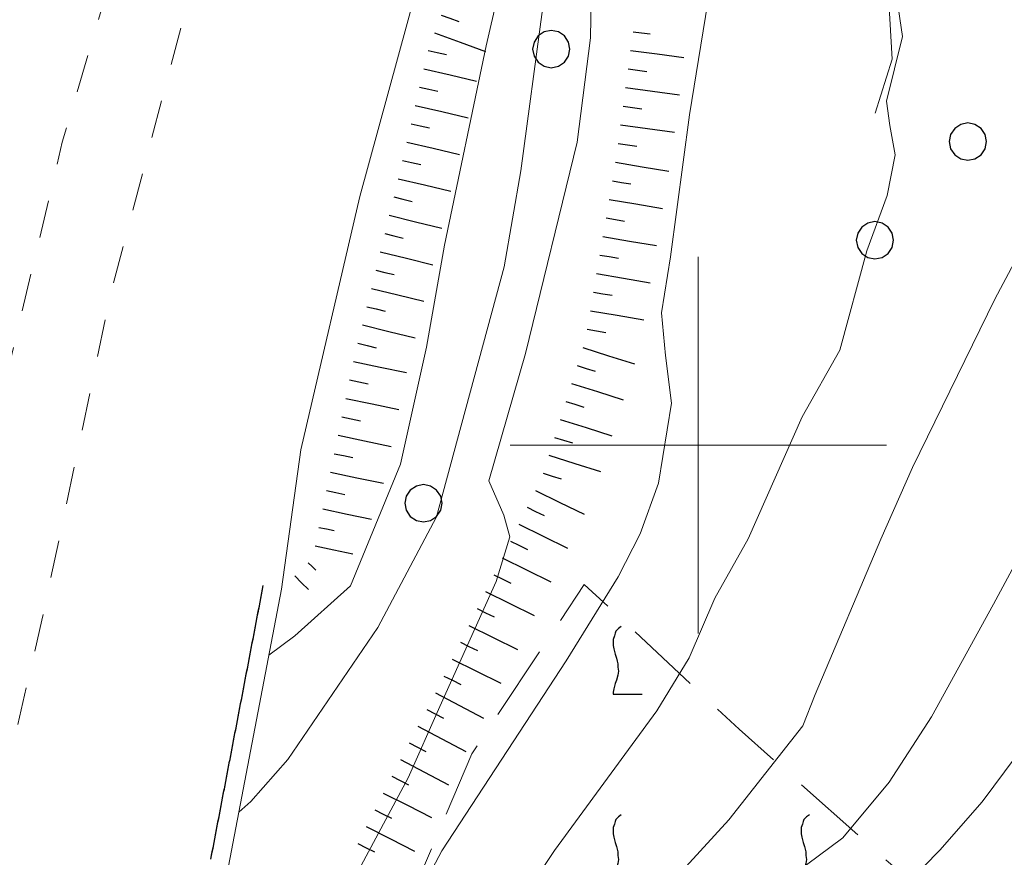
# Model space of a CAD drawing. Extents: x 2427414 to 2429194, y 4754613 to 4755829.
# Drawn here: x 2427564 to 2427616, y 4755578 to 4755623 of the extents above; entities that cross this region are included whole.
import ezdxf

# ---------------------------------------------------------------- set-up
doc = ezdxf.new("R2010")
doc.units = 0
doc.header["$LTSCALE"] = 2
doc.header["$MEASUREMENT"] = 0
for name, pattern in [('LIMCOLT', [3, 2, -1]), ('MARCIAP', [2, 1, -1]), ('PONTE', [0]), ('SOSTEGNO', [8, 4, 4])]:
    doc.linetypes.add(name, pattern=pattern)
for name, color, linetype in [('010101', 3, 'Continuous'), ('010102', 1, 'Continuous'), ('010307', 1, 'Continuous'), ('010308', 1, 'SOSTEGNO'), ('030101', 1, 'Continuous'), ('030302', 1, 'LIMCOLT'), ('050101', 5, 'Continuous'), ('050109', 5, 'MARCIAP'), ('050610', 5, 'PONTE'), ('CAMPITURA_030302', 1, 'Continuous'), ('CORNICE', 7, 'Continuous')]:
    doc.layers.add(name, color=color, linetype=linetype)

# ---------------------------------------------------------------- blocks, each defined once
blk = doc.blocks.new('SCART_C')
for p, q in [((0, 0), (0.5, 0)), ((0.5, 0), (1, 0))]:
    blk.add_line(p, q)
blk = doc.blocks.new('SCART_L')
for p, q in [((0, 0), (0.8, 0)), ((0.8, 0), (1.6, 0))]:
    blk.add_line(p, q)
blk = doc.blocks.new('CERCHIO')
for p, q in [((-0.35, 0.35), (-0.457, 0.189)), ((-0.189, 0.457), (-0.35, 0.35)), ((0, 0.495), (-0.189, 0.457)), ((0.189, 0.457), (0, 0.495)), ((0.35, 0.35), (0.189, 0.457)), ((0.457, 0.189), (0.35, 0.35)), ((-0.457, 0.189), (-0.495, 0)), ((-0.495, 0), (-0.457, -0.189)), ((0.495, 0), (0.457, 0.189)), ((0.457, -0.189), (0.495, 0)), ((-0.457, -0.189), (-0.35, -0.35)), ((0.35, -0.35), (0.457, -0.189)), ((-0.35, -0.35), (-0.189, -0.457)), ((-0.189, -0.457), (0, -0.495)), ((0, -0.495), (0.189, -0.457)), ((0.189, -0.457), (0.35, -0.35))]:
    blk.add_line(p, q)
blk = doc.blocks.new('PARAL')
blk.add_line((0.5, 0), (0.5, 0.1))
blk = doc.blocks.new('VITE')
for p, q in [((-0.048, 0.54), (-0.06, 0.492)), ((-0.036, 0.576), (-0.048, 0.54)), ((0.012, 0.624), (-0.036, 0.576)), ((0.06, 0.66), (0.012, 0.624)), ((-0.06, 0.492), (-0.084, 0.432)), ((-0.084, 0.432), (-0.084, 0.384)), ((-0.084, 0.384), (-0.084, 0.324)), ((-0.084, 0.324), (-0.072, 0.264)), ((-0.072, 0.264), (-0.048, 0.168)), ((-0.048, 0.168), (-0.024, 0.096)), ((-0.024, 0.096), (-0.012, 0.048)), ((-0.012, 0.048), (0, 0)), ((0, 0), (0, -0.06)), ((0, -0.06), (0.012, -0.132)), ((0.012, -0.132), (0, -0.204)), ((-0.048, -0.348), (-0.06, -0.396)), ((-0.024, -0.288), (-0.048, -0.348)), ((0, -0.204), (-0.024, -0.288)), ((-0.072, -0.444), (-0.084, -0.504)), ((-0.084, -0.504), (-0.084, -0.54)), ((-0.06, -0.396), (-0.072, -0.444)), ((-0.084, -0.54), (0.432, -0.54))]:
    blk.add_line(p, q)
blk = doc.blocks.new('CAMP_63C2593B')
at = {"layer": 'CAMPITURA_030302', "xscale": 3, "yscale": 3, "zscale": 3}
for p in [(2427595.726, 4755588.392), (2427595.726, 4755578.392), (2427605.726, 4755578.392), (2427585.726, 4755568.392), (2427595.726, 4755568.392), (2427605.726, 4755568.392), (2427615.726, 4755568.392), (2427585.726, 4755558.392), (2427595.726, 4755558.392), (2427605.726, 4755558.392), (2427615.726, 4755558.392), (2427585.726, 4755548.392), (2427595.726, 4755548.392), (2427605.726, 4755548.392), (2427615.726, 4755548.392), (2427585.726, 4755538.392), (2427595.726, 4755538.392), (2427605.726, 4755538.392), (2427585.726, 4755528.392), (2427595.726, 4755528.392)]:
    blk.add_blockref('VITE', p, dxfattribs=at)

msp = doc.modelspace()

# ---------------------------------------------------------------- linework, layer by layer
at = {"layer": '010101', "linetype": 'Continuous', "lineweight": 0, "flags": 128}
for points in [[(2427586.902, 4755630.741), (2427588.502, 4755628.87), (2427588.792, 4755628.21), (2427589.023, 4755626.347), (2427589.342, 4755623.836), (2427588.73, 4755621.212), (2427586.518, 4755610.624), (2427585.567, 4755605.201), (2427584.174, 4755598.995), (2427581.52, 4755592.532), (2427578.569, 4755589.869), (2427577.182, 4755588.856)], [(2427568.665, 4755532.902), (2427569.608, 4755534.135), (2427571.913, 4755539.699), (2427572.846, 4755542.979), (2427575.936, 4755547.202), (2427578.559, 4755549.339), (2427586.219, 4755559.816), (2427589.308, 4755564.037), (2427594.729, 4755571.95), (2427598.019, 4755576.159), (2427601.621, 4755580.108), (2427605.558, 4755585.093), (2427606.208, 4755586.763), (2427609.695, 4755595.015), (2427611.382, 4755598.819), (2427615.754, 4755607.752), (2427617.808, 4755611.616), (2427619.763, 4755618.404), (2427619.882, 4755620.83), (2427619.152, 4755622.49), (2427617.829, 4755622.803)]]:
    msp.add_lwpolyline(points, dxfattribs=at)
at = {"layer": '010102', "linetype": 'Continuous', "lineweight": 0, "flags": 128}
for points in [[(2427590.787, 4755643.284), (2427591.812, 4755638.876), (2427593.1, 4755635.499), (2427594.395, 4755628.974), (2427594.277, 4755621.635), (2427593.561, 4755616.103), (2427590.827, 4755604.864), (2427588.879, 4755598.103), (2427589.679, 4755596.285), (2427589.986, 4755595.138), (2427589.263, 4755592.753), (2427586.271, 4755586.127), (2427584.59, 4755582.338), (2427581.564, 4755576.681), (2427580.655, 4755573.821), (2427578.66, 4755569.401), (2427577.266, 4755568.989), (2427574.936, 4755568.464), (2427573.395, 4755567.685)], [(2427575.583, 4755580.506), (2427576.223, 4755581.067), (2427578.189, 4755583.303), (2427582.972, 4755590.31), (2427586.085, 4755596.195), (2427587.216, 4755600.328), (2427589.682, 4755609.469), (2427590.578, 4755614.581), (2427591.725, 4755623.145), (2427591.56, 4755627.989), (2427590.95, 4755631.164), (2427589.733, 4755633.485), (2427588.444, 4755635.967)], [(2427600.872, 4755625.727), (2427599.541, 4755617.552), (2427598.523, 4755610.006), (2427598.054, 4755607.039), (2427598.266, 4755604.764), (2427598.587, 4755602.241), (2427597.893, 4755597.992), (2427596.911, 4755595.294), (2427595.747, 4755593.01), (2427592.979, 4755588.545), (2427591.448, 4755586.199), (2427586.374, 4755578.457), (2427583.251, 4755572.553), (2427581.167, 4755569.669), (2427578.745, 4755564.86), (2427577.507, 4755562.74), (2427575.935, 4755559.585), (2427575.29, 4755558.809), (2427571.91, 4755556.955)], [(2427610.549, 4755623.758), (2427610.854, 4755621.719), (2427609.997, 4755618.283), (2427610.176, 4755616.978), (2427610.464, 4755615.425), (2427610.034, 4755613.262), (2427608.959, 4755610.323), (2427607.526, 4755605.054), (2427605.53, 4755601.516), (2427602.66, 4755595.026), (2427600.885, 4755591.88), (2427599.514, 4755588.712), (2427597.796, 4755585.886), (2427592.367, 4755578.475), (2427588.21, 4755572.212)], [(2427605.746, 4755577.708), (2427607.686, 4755579.15), (2427610.147, 4755582.108), (2427612.388, 4755585.565), (2427615.688, 4755591.565), (2427619.173, 4755598.042)], [(2427568.129, 4755506.881), (2427569.874, 4755514.204), (2427570.158, 4755520.787), (2427570.817, 4755524.255), (2427572.459, 4755528.649), (2427574.228, 4755532.304), (2427577.121, 4755535.655), (2427580.384, 4755539.069), (2427585.664, 4755543.762), (2427590.298, 4755548.569), (2427594.248, 4755553.573), (2427597.552, 4755558.692), (2427602.027, 4755566.108), (2427604.791, 4755570.196), (2427607.106, 4755572.597), (2427609.421, 4755574.999), (2427612.847, 4755578.481), (2427615.088, 4755581.048), (2427618.702, 4755585.903)]]:
    msp.add_lwpolyline(points, dxfattribs=at)
at = {"layer": '010308', "linetype": 'SOSTEGNO', "lineweight": 0, "flags": 128}
msp.add_lwpolyline([(2427609.396, 4755617.635), (2427610.305, 4755620.5), (2427609.857, 4755628.169), (2427608.757, 4755637.16), (2427607.773, 4755643.799), (2427607.667, 4755644.936), (2427610.068, 4755645.462)], dxfattribs=at)
at = {"layer": '030302', "linetype": 'LIMCOLT', "lineweight": 0, "flags": 128}
msp.add_lwpolyline([(2427627.975, 4755562.026), (2427620.102, 4755548.582), (2427614.543, 4755538.945), (2427604.711, 4755524.695), (2427601.364, 4755521.815), (2427595.395, 4755520.25), (2427586.746, 4755518.392), (2427584.622, 4755519.387), (2427577.178, 4755525.79), (2427575.982, 4755528.255), (2427575.726, 4755532.596), (2427576.167, 4755540.148), (2427577.539, 4755548.49), (2427579.272, 4755558.438), (2427581.849, 4755567.889), (2427584.696, 4755575.914), (2427587.963, 4755583.6), (2427593.944, 4755592.609), (2427602.176, 4755584.914), (2427610.477, 4755577.537), (2427618.738, 4755569.864), (2427623.462, 4755565.654)], close=True, dxfattribs=at)
at = {"layer": '050101', "linetype": 'Continuous', "lineweight": 0, "flags": 128}
msp.add_lwpolyline([(2427592.581, 4755648.208), (2427589.817, 4755640.622), (2427585.555, 4755626.175), (2427582.01, 4755613.217), (2427578.884, 4755599.757), (2427577.853, 4755592.36)], dxfattribs=at)
at = {"layer": '050109', "linetype": 'MARCIAP', "lineweight": 0, "flags": 128}
for points in [[(2427559.955, 4755583.723), (2427559.441, 4755587.677), (2427563.094, 4755603.002), (2427566.21, 4755616.098), (2427569.183, 4755626.15), (2427574.83, 4755644.703), (2427579.476, 4755658.096), (2427582.185, 4755656.828)], [(2427582.185, 4755656.828), (2427580.111, 4755649.139), (2427574.211, 4755628.554), (2427568.828, 4755608.263), (2427565.129, 4755590.701), (2427563.294, 4755582.839), (2427562.356, 4755581.829)]]:
    msp.add_lwpolyline(points, dxfattribs=at)
at = {"layer": '050610', "linetype": 'PONTE', "lineweight": 0, "flags": 128}
msp.add_lwpolyline([(2427577.853, 4755592.36), (2427574.093, 4755572.726), (2427571.519, 4755554.134), (2427568.791, 4755534.433), (2427567.572, 4755519.606), (2427566.092, 4755501.607), (2427565.694, 4755484.827), (2427565.306, 4755468.467), (2427566.275, 4755446.438), (2427566.765, 4755435.286), (2427567.534, 4755423.152), (2427568.54, 4755412.978), (2427570.376, 4755394.405)], dxfattribs=at)
at = {"layer": 'CORNICE', "linetype": 'Continuous', "lineweight": 0, "flags": 128}
for points in [[(2427600, 4755590), (2427600, 4755610)], [(2427590, 4755600), (2427610, 4755600)]]:
    msp.add_lwpolyline(points, dxfattribs=at)

# ---------------------------------------------------------------- block references
at = {"layer": '010307', "lineweight": 0}
for p, rotation in [((2427586.336, 4755622.853), 339.8502205103963), ((2427585.648, 4755620.975), 346.8644484936392), ((2427596.274, 4755619.986), 352.410643002458), ((2427585.194, 4755619.028), 346.8644484936392), ((2427596.009, 4755618.004), 352.410643002458), ((2427584.739, 4755617.08), 346.8644484936392), ((2427595.745, 4755616.021), 352.410643002458), ((2427584.285, 4755615.132), 346.8644484936392), ((2427595.436, 4755614.045), 350.3941827417748), ((2427583.821, 4755613.187), 346.2286695412195), ((2427595.103, 4755612.073), 350.3941827417748), ((2427583.345, 4755611.244), 346.2286695412195), ((2427594.769, 4755610.101), 350.3941827417748), ((2427582.869, 4755609.302), 346.2286695412195), ((2427594.435, 4755608.13), 350.3941827417748), ((2427582.393, 4755607.359), 346.2286695412195), ((2427594.102, 4755606.158), 350.3941827417748), ((2427581.917, 4755605.417), 346.2286695412195), ((2427593.567, 4755604.234), 342.5241871761459), ((2427581.478, 4755603.466), 348.1987740944163), ((2427592.966, 4755602.326), 342.5241871761459), ((2427581.069, 4755601.508), 348.1987740944163), ((2427592.366, 4755600.419), 342.5241871761459), ((2427580.66, 4755599.55), 348.1987740944163), ((2427591.765, 4755598.511), 342.5241871761459), ((2427580.251, 4755597.593), 348.1987741833029), ((2427590.908, 4755596.706), 333.7531997543292), ((2427590.024, 4755594.912), 333.7531997543292), ((2427589.139, 4755593.118), 333.7531997543292), ((2427588.255, 4755591.325), 333.7531997543292), ((2427587.37, 4755589.531), 333.7531997543292), ((2427586.486, 4755587.737), 333.7531997543292), ((2427585.572, 4755585.958), 332.2485268796378), ((2427584.64, 4755584.188), 332.2485268796378), ((2427583.712, 4755582.417), 333.2285832700906), ((2427582.811, 4755580.632), 333.2285832700906), ((2427581.91, 4755578.846), 333.2285832700906)]:
    msp.add_blockref('SCART_C', p, dxfattribs=dict(at, rotation=rotation))
for name, p, xscale, yscale, zscale, rotation in [('SCART_L', (2427585.992, 4755621.914), 1.799999999672363, 1.799999999672363, 1.799999999672363, 339.8502205437929), ('SCART_C', (2427596.538, 4755621.969), 0.911087141656497, 0.911087141656497, 0.911087141656497, 352.4106430567335), ('SCART_L', (2427596.406, 4755620.977), 1.785062121480718, 1.785062121480719, 1.785062121480719, 352.4106430018842), ('SCART_L', (2427585.421, 4755620.001), 1.799999999390735, 1.799999999390735, 1.799999999390735, 346.8644485446408), ('SCART_L', (2427596.142, 4755618.995), 1.799999999840522, 1.799999999840522, 1.799999999840522, 352.4106430361542), ('SCART_L', (2427584.966, 4755618.054), 1.799999999390735, 1.799999999390735, 1.799999999390735, 346.8644485446408), ('SCART_L', (2427595.877, 4755617.012), 1.799999999840522, 1.799999999840522, 1.799999999840522, 352.4106430361542), ('SCART_L', (2427584.512, 4755616.106), 1.799999999390735, 1.799999999390735, 1.799999999390735, 346.8644485446408), ('SCART_L', (2427595.603, 4755615.031), 1.800000000345629, 1.800000000345629, 1.800000000345629, 350.3941826969866), ('SCART_L', (2427584.057, 4755614.158), 1.799999999390735, 1.799999999390735, 1.799999999390735, 346.8644485446408), ('SCART_L', (2427595.27, 4755613.059), 1.800000000345629, 1.800000000345629, 1.800000000345629, 350.3941826969866), ('SCART_L', (2427583.583, 4755612.215), 1.800000000225076, 1.800000000225076, 1.800000000225076, 346.2286695426309), ('SCART_L', (2427594.936, 4755611.087), 1.800000000345629, 1.800000000345629, 1.800000000345629, 350.3941826969866), ('SCART_L', (2427583.107, 4755610.273), 1.800000000225076, 1.800000000225076, 1.800000000225076, 346.2286695426309), ('SCART_L', (2427594.602, 4755609.115), 1.800000000345629, 1.800000000345629, 1.800000000345629, 350.3941826969866), ('SCART_L', (2427582.631, 4755608.33), 1.800000000225076, 1.800000000225076, 1.800000000225076, 346.2286695426309), ('SCART_L', (2427594.268, 4755607.144), 1.800000000345629, 1.800000000345629, 1.800000000345629, 350.3941826969866), ('SCART_L', (2427582.155, 4755606.388), 1.800000000225076, 1.800000000225076, 1.800000000225076, 346.2286695426309), ('SCART_L', (2427593.867, 4755605.188), 1.800000000020067, 1.800000000020067, 1.800000000020067, 342.5241871380253), ('SCART_L', (2427581.682, 4755604.445), 1.799999999793253, 1.799999999793253, 1.799999999793253, 348.1987741432706), ('SCART_L', (2427593.267, 4755603.28), 1.800000000020067, 1.800000000020067, 1.800000000020067, 342.5241871380253), ('SCART_L', (2427581.273, 4755602.487), 1.799999999793253, 1.799999999793253, 1.799999999793253, 348.1987741432706), ('SCART_L', (2427592.666, 4755601.372), 1.800000000020067, 1.800000000020067, 1.800000000020067, 342.5241871380253), ('SCART_L', (2427580.864, 4755600.529), 1.799999999793253, 1.799999999793253, 1.799999999793253, 348.1987741432706), ('SCART_L', (2427592.066, 4755599.465), 1.800000000020067, 1.800000000020067, 1.800000000020067, 342.5241871380253), ('SCART_L', (2427580.455, 4755598.571), 1.799999999793253, 1.799999999793253, 1.799999999793253, 348.1987741432706), ('SCART_L', (2427591.35, 4755597.603), 1.800000000298256, 1.800000000298256, 1.800000000298256, 333.7531997836133), ('SCART_L', (2427580.046, 4755596.614), 1.657407980561423, 1.657407980561423, 1.657407980561423, 348.1987741245983), ('SCART_C', (2427579.842, 4755595.635), 0.8270874668863423, 0.8270874668863424, 0.8270874668863424, 348.198774188255), ('SCART_L', (2427590.466, 4755595.809), 1.800000000298256, 1.800000000298256, 1.800000000298256, 333.7531997836133), ('SCART_L', (2427579.637, 4755594.656), 1.282345861585124, 1.282345861585124, 1.282345861585124, 348.1987741018307), ('SCART_C', (2427579.281, 4755593.76), 0.5645750294120891, 0.5645750294120891, 0.5645750294120891, 314.4390899998491), ('SCART_L', (2427589.582, 4755594.015), 1.800000000298256, 1.800000000298256, 1.800000000298256, 333.7531997836133), ('SCART_L', (2427578.567, 4755593.06), 0.6411729329245915, 0.6411729329245915, 0.6411729329245915, 314.4390900826915), ('SCART_L', (2427588.697, 4755592.222), 1.800000000298256, 1.800000000298256, 1.800000000298256, 333.7531997836133), ('SCART_L', (2427587.813, 4755590.428), 1.800000000298256, 1.800000000298256, 1.800000000298256, 333.7531997836133), ('SCART_L', (2427586.928, 4755588.634), 1.800000000298256, 1.800000000298256, 1.800000000298256, 333.7531997836133), ('SCART_L', (2427586.037, 4755586.843), 1.799999999668594, 1.799999999668594, 1.799999999668594, 332.2485268895828), ('SCART_L', (2427585.106, 4755585.073), 1.799999999668594, 1.799999999668594, 1.799999999668594, 332.2485268895828), ('SCART_L', (2427584.175, 4755583.303), 1.799999999668594, 1.799999999668594, 1.799999999668594, 332.2485268895828), ('SCART_L', (2427583.261, 4755581.524), 1.799999999324601, 1.799999999324601, 1.799999999324601, 333.2285832754318), ('SCART_L', (2427582.36, 4755579.739), 1.799999999324601, 1.799999999324601, 1.799999999324601, 333.2285832754318)]:
    msp.add_blockref(name, p, dxfattribs=dict(at, xscale=xscale, yscale=yscale, zscale=zscale, rotation=rotation))
at = {"layer": '030101', "lineweight": 0, "xscale": 2, "yscale": 2, "zscale": 2}
for p in [(2427592.189, 4755621.042), (2427614.328, 4755616.13), (2427609.391, 4755610.889), (2427585.401, 4755596.92)]:
    msp.add_blockref('CERCHIO', p, dxfattribs=at)
at = {"layer": '050610', "lineweight": 0, "xscale": 1.999999999872528, "yscale": 1.999999999872528, "zscale": 1.999999999872528, "rotation": 169.1589338688459}
for p in [(2427577.797, 4755592.065), (2427577.816, 4755592.163), (2427577.834, 4755592.261), (2427577.853, 4755592.36), (2427577.684, 4755591.476), (2427577.703, 4755591.574), (2427577.722, 4755591.672), (2427577.74, 4755591.77), (2427577.759, 4755591.869), (2427577.778, 4755591.967), (2427577.59, 4755590.985), (2427577.609, 4755591.083), (2427577.627, 4755591.181), (2427577.646, 4755591.279), (2427577.665, 4755591.377), (2427577.496, 4755590.494), (2427577.515, 4755590.592), (2427577.533, 4755590.69), (2427577.552, 4755590.788), (2427577.571, 4755590.886), (2427577.383, 4755589.904), (2427577.402, 4755590.002), (2427577.421, 4755590.101), (2427577.439, 4755590.199), (2427577.458, 4755590.297), (2427577.477, 4755590.395), (2427577.289, 4755589.413), (2427577.308, 4755589.511), (2427577.327, 4755589.61), (2427577.345, 4755589.708), (2427577.364, 4755589.806), (2427577.195, 4755588.922), (2427577.214, 4755589.02), (2427577.233, 4755589.118), (2427577.251, 4755589.217), (2427577.27, 4755589.315), (2427577.082, 4755588.333), (2427577.101, 4755588.431), (2427577.12, 4755588.529), (2427577.138, 4755588.627), (2427577.157, 4755588.726), (2427577.176, 4755588.824), (2427576.988, 4755587.842), (2427577.007, 4755587.94), (2427577.026, 4755588.038), (2427577.044, 4755588.136), (2427577.063, 4755588.235), (2427576.894, 4755587.351), (2427576.913, 4755587.449), (2427576.932, 4755587.547), (2427576.95, 4755587.645), (2427576.969, 4755587.743), (2427576.781, 4755586.761), (2427576.8, 4755586.86), (2427576.819, 4755586.958), (2427576.838, 4755587.056), (2427576.856, 4755587.154), (2427576.875, 4755587.252), (2427576.687, 4755586.27), (2427576.706, 4755586.368), (2427576.725, 4755586.467), (2427576.743, 4755586.565), (2427576.762, 4755586.663), (2427576.593, 4755585.779), (2427576.612, 4755585.877), (2427576.631, 4755585.976), (2427576.649, 4755586.074), (2427576.668, 4755586.172), (2427576.48, 4755585.19), (2427576.499, 4755585.288), (2427576.518, 4755585.386), (2427576.537, 4755585.485), (2427576.555, 4755585.583), (2427576.574, 4755585.681), (2427576.386, 4755584.699), (2427576.405, 4755584.797), (2427576.424, 4755584.895), (2427576.443, 4755584.993), (2427576.461, 4755585.092), (2427576.292, 4755584.208), (2427576.311, 4755584.306), (2427576.33, 4755584.404), (2427576.349, 4755584.502), (2427576.367, 4755584.601), (2427576.179, 4755583.618), (2427576.198, 4755583.717), (2427576.217, 4755583.815), (2427576.236, 4755583.913), (2427576.254, 4755584.011), (2427576.273, 4755584.11), (2427576.085, 4755583.127), (2427576.104, 4755583.226), (2427576.123, 4755583.324), (2427576.142, 4755583.422), (2427576.16, 4755583.52), (2427575.991, 4755582.636), (2427576.01, 4755582.735), (2427576.029, 4755582.833), (2427576.048, 4755582.931), (2427576.066, 4755583.029), (2427575.878, 4755582.047), (2427575.897, 4755582.145), (2427575.916, 4755582.243), (2427575.935, 4755582.342), (2427575.954, 4755582.44), (2427575.972, 4755582.538), (2427575.784, 4755581.556), (2427575.803, 4755581.654), (2427575.822, 4755581.752), (2427575.841, 4755581.851), (2427575.859, 4755581.949), (2427575.69, 4755581.065), (2427575.709, 4755581.163), (2427575.728, 4755581.261), (2427575.747, 4755581.359), (2427575.765, 4755581.458), (2427575.577, 4755580.476), (2427575.596, 4755580.574), (2427575.615, 4755580.672), (2427575.634, 4755580.77), (2427575.653, 4755580.868), (2427575.671, 4755580.967), (2427575.483, 4755579.984), (2427575.502, 4755580.083), (2427575.521, 4755580.181), (2427575.54, 4755580.279), (2427575.559, 4755580.377), (2427575.389, 4755579.493), (2427575.408, 4755579.592), (2427575.427, 4755579.69), (2427575.446, 4755579.788), (2427575.465, 4755579.886), (2427575.276, 4755578.904), (2427575.295, 4755579.002), (2427575.314, 4755579.101), (2427575.333, 4755579.199), (2427575.352, 4755579.297), (2427575.37, 4755579.395), (2427575.182, 4755578.413), (2427575.201, 4755578.511), (2427575.22, 4755578.609), (2427575.239, 4755578.708), (2427575.258, 4755578.806), (2427575.107, 4755578.02), (2427575.126, 4755578.118), (2427575.145, 4755578.217), (2427575.164, 4755578.315)]:
    msp.add_blockref('PARAL', p, dxfattribs=at)
at = {"layer": 'CAMPITURA_030302', "lineweight": 0}
msp.add_blockref('CAMP_63C2593B', (0, 0), dxfattribs=at)

doc.saveas('drawing.dxf')
